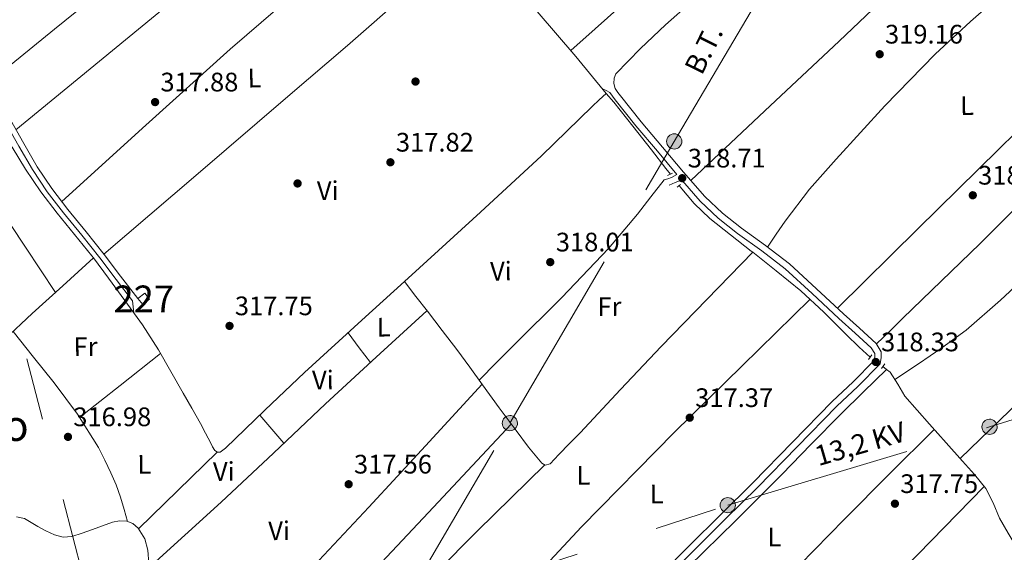
# Model space of a CAD drawing. Extents: x 580668 to 587589, y 692094 to 696803.
# Drawn here: x 584714 to 585082, y 694844 to 695044 of the extents above; entities that cross this region are included whole.
import ezdxf
from ezdxf.enums import TextEntityAlignment as Align

# ---------------------------------------------------------------- set-up
doc = ezdxf.new("R2010")
doc.units = 0
doc.header["$MEASUREMENT"] = 0
for name, pattern in [('DGN Style 2', [77.72313, 46.633878, -31.089252]), ('DGN Style 3', [108.812382, 77.72313, -31.089252]), ('DGN Style 7', [155.44626, 69.950817, -31.089252, 23.316939, -31.089252])]:
    doc.linetypes.add(name, pattern=pattern)
for name, color, linetype in [('Nivel 13', 7, 'Continuous'), ('Nivel 15', 7, 'Continuous'), ('Nivel 17', 7, 'Continuous'), ('Nivel 21', 7, 'Continuous'), ('Nivel 32', 7, 'Continuous'), ('Nivel 36', 7, 'Continuous'), ('Nivel 37', 7, 'Continuous'), ('Nivel 41', 7, 'Continuous'), ('Nivel 44', 7, 'Continuous'), ('Nivel 45', 7, 'Continuous'), ('Nivel 48', 7, 'Continuous'), ('Nivel 52', 7, 'Continuous'), ('Nivel 7', 7, 'Continuous')]:
    doc.layers.add(name, color=color, linetype=linetype)
doc.styles.add('Style-arial', font='arial.shx', dxfattribs={"bigfont": 'arialbig.shx'})
doc.styles.add('Style-arialn', font='arialn.shx', dxfattribs={"bigfont": 'arialnbig.shx'})
doc.styles.add('Style-arialni', font='arialni.shx', dxfattribs={"bigfont": 'arialnibig.shx'})
doc.styles.add('Style-times', font='times.shx', dxfattribs={"bigfont": 'timesbig.shx'})

# ---------------------------------------------------------------- blocks, each defined once
blk = doc.blocks.new('5PELE_1')
at = {"layer": 'Nivel 32', "linetype": 'Continuous', "lineweight": 0}
h = blk.add_hatch(color=9, dxfattribs=at)
edge = h.paths.add_edge_path()
edge.add_ellipse((-0.0002000001259148121, 0), major_axis=(2.849999760711437, -4.920497445604078e-08), ratio=0.9999994490070767, start_angle=0, end_angle=360)
at = {"layer": 'Nivel 32', "color": 8, "linetype": 'Continuous', "lineweight": 0}
blk.add_ellipse((-0.0002000001259148121, 0, -0.000156597953889559), major_axis=(2.849999760711437, 0), ratio=0.9999994490070767, dxfattribs=at)
blk = doc.blocks.new('5PATER_10')
at = {"layer": 'Nivel 7', "linetype": 'Continuous', "lineweight": 0}
h = blk.add_hatch(color=53, dxfattribs=at)
edge = h.paths.add_edge_path()
edge.add_ellipse((0, 0), major_axis=(-1.085167324193536, -1.121034137016008), ratio=0.9994222409660319, start_angle=0, end_angle=360)
blk = doc.blocks.new('5PERFI_9')
at = {"layer": 'Nivel 17', "linetype": 'Continuous', "lineweight": 0}
h = blk.add_hatch(color=7, dxfattribs=at)
edge = h.paths.add_edge_path()
edge.add_arc((0, 0), 1.560000000020271, 315.5424230541533, 675.5424230541533)

msp = doc.modelspace()

# ---------------------------------------------------------------- linework, layer by layer
at = {"layer": 'Nivel 13', "color": 4, "linetype": 'Continuous', "lineweight": 0, "extrusion": (-0.1350504506618249, -0.1182214732389937, 0.9837606716276271), "elevation": -160847.6274914685, "flags": 128}
msp.add_lwpolyline([(-137674.3808414387, 883384.5394599764), (-137670.043017608, 883384.407360022), (-137658.6889105315, 883383.889663497), (-137647.3395195676, 883383.3137322473), (-137638.5964856093, 883382.7566985846), (-137635.8308989311, 883382.5782956104)], dxfattribs=at)
at = {"layer": 'Nivel 13', "color": 4, "linetype": 'Continuous', "lineweight": 0, "extrusion": (-0.001988713855111039, -0.007557429108516699, 0.9999694646750332), "elevation": -6097.11734023504, "flags": 128}
msp.add_lwpolyline([(584960.177573639, 694955.1708526162), (584960.562560945, 694954.6698157925), (584965.7684790536, 694948.4536429946), (584971.6344117676, 694942.8935020023), (584979.4063287794, 694936.7413039245), (584987.1862537307, 694930.6051354993), (584987.7042527061, 694930.1961393938)], dxfattribs=at)
at = {"layer": 'Nivel 13', "color": 4, "linetype": 'Continuous', "lineweight": 0, "extrusion": (0.004592388632734027, -0.003418887468909058, 0.9999836104532519), "elevation": 628.9959332998087, "flags": 128}
msp.add_lwpolyline([(585029.2377509899, 694919.8458647851), (585030.6387821401, 694918.8028586893)], dxfattribs=at)
at = {"layer": 'Nivel 13', "color": 4, "linetype": 'Continuous', "lineweight": 0}
for points in [[(584852.8360000001, 695107.598, 318.933), (584863.9280000001, 695094.538, 318.96), (584877.246, 695079.142, 318.992), (584892.4369999999, 695062.8470000001, 319.025), (584907.646, 695046.5660000001, 319.056), (584922.128, 695029.723, 319.007), (584933.494, 695015.9310000001, 318.892)], [(584684.483, 695035.8030000001, 318.439), (584685.7579999999, 695034.5020000001, 318.448), (584690.558, 695029.6059999999, 318.48), (584694.716, 695024.7309999999, 318.49), (584698.2380000001, 695019.3659999999, 318.48), (584702.4140000001, 695011.8189999999, 318.437), (584706.558, 695004.2620000001, 318.352), (584711.344, 694995.8360000001, 318.071), (584716.2860000001, 694987.494, 317.84), (584721.977, 694979.1089999999, 317.869), (584728.1259999999, 694971.0460000001, 317.904), (584734.6089999999, 694963.091, 317.904), (584741.054, 694955.1100000001, 317.904), (584741.6610000001, 694954.3030000001, 317.904)], [(584933.494, 695015.9310000001, 318.892), (584930.842, 695013.4890000001, 318.75), (584928.19, 695011.0460000001, 318.608), (584918.7490000001, 695001.771, 318.36), (584909.31, 694992.486, 318.352), (584886.4920000001, 694971.494, 318.257), (584863.6140000001, 694950.5660000001, 318.16), (584858.0160000001, 694945.466, 318.135)], [(584988.2280000001, 694956.429, 318.352), (584971.1399999999, 694938.787, 318.177), (584954.05, 694921.146, 318.002), (584938.8160000001, 694905.05, 317.771), (584923.6499999999, 694888.8900000001, 317.618), (584919.7220000001, 694884.818, 317.618), (584915.7779999999, 694880.7620000001, 317.618), (584914.1599999999, 694879.0050000001, 317.618), (584912.514, 694877.2420000001, 317.618), (584910.594, 694876.73, 317.618), (584909.378, 694877.4340000001, 317.618), (584904.3800000001, 694883.486, 317.618), (584899.7139999999, 694889.658, 317.618), (584893.432, 694898.227, 317.618), (584887.1699999999, 694906.81, 317.618), (584882.4299999999, 694913.4569999999, 317.618), (584877.6340000001, 694920.058, 317.618), (584872.115, 694927.206, 317.576), (584866.5619999999, 694934.3300000001, 317.618), (584862.288, 694939.898, 317.844), (584858.0160000001, 694945.466, 318.135)], [(584988.2280000001, 694956.429, 318.352), (584997.0220000001, 694949.4890000001, 318.347), (585006.27, 694942.054, 318.352), (585014.8640000001, 694933.9920000001, 318.338), (585023.166, 694925.6059999999, 318.288), (585028.1070000001, 694920.9439999999, 318.227), (585032.1710000001, 694917.175, 318.172)], [(584741.6610000001, 694954.3030000001, 317.904), (584730.246, 694943.882, 317.574), (584718.8319999999, 694933.4610000001, 317.244), (584708.456, 694923.7779999999, 317.161), (584698.1599999999, 694914.0050000001, 317.244), (584689.2550000001, 694905.869, 317.256), (584680.8800000001, 694897.237, 317.308), (584668.953, 694882.878, 317.468), (584657.0249999999, 694868.521, 317.629)], [(584858.0160000001, 694945.466, 318.135), (584842.1130000001, 694930.9780000001, 318.064), (584820.6059999999, 694911.398, 317.968), (584805.7720000001, 694897.335, 317.903), (584791.038, 694883.1100000001, 317.84), (584789.118, 694881.638, 317.776), (584788.0249999999, 694881.5619999999, 317.839), (584787.0700000001, 694882.2139999999, 317.904), (584786.2649999999, 694883.5800000001, 317.904), (584785.534, 694884.966, 317.904), (584783.6470000001, 694888.6969999999, 317.904), (584781.6939999999, 694892.3900000001, 317.904), (584778.4950000001, 694898.023, 317.904), (584775.294, 694903.6540000001, 317.904), (584770.689, 694911.783, 317.904), (584766.078, 694919.9099999999, 317.904), (584760.0249999999, 694929.2849999999, 317.904), (584753.47, 694938.342, 317.904), (584747.325, 694946.774, 317.904), (584741.6610000001, 694954.3030000001, 317.904)], [(585038.2690000001, 694912.591, 318.106), (585029.7280000001, 694904.2280000001, 317.958), (585021.186, 694895.8659999999, 317.81), (585010.1370000001, 694884.5800000001, 317.723), (584999.1699999999, 694873.21, 317.682), (584981.753, 694855.8729999999, 317.418), (584964.226, 694838.6499999999, 317.234), (584950.821, 694826.2760000001, 317.234), (584937.666, 694813.6259999999, 317.234), (584929.5149999999, 694803.977, 317.234), (584921.794, 694793.9780000001, 317.234), (584917.824, 694788.7690000001, 317.234), (584913.858, 694783.5460000001, 317.234), (584911.517, 694780.774, 317.234), (584908.6740000001, 694778.554, 317.234), (584905.4550000001, 694777.2779999999, 317.234), (584902.21, 694776.122, 317.234), (584899.9070000001, 694775.064, 317.234), (584897.602, 694774.01, 317.234), (584895.7150000001, 694773.176, 317.234), (584893.8260000001, 694772.3459999999, 317.234), (584892.5, 694771.7479999999, 317.234), (584892.084, 694771.419, 317.234)], [(585038.2690000001, 694912.591, 318.106), (585039.6140000001, 694911.5900000001, 318.096), (585042.46, 694907.1259999999, 318.096), (585045.182, 694902.5660000001, 318.096), (585049.7790000001, 694897.3090000001, 318.096), (585054.398, 694892.0700000001, 318.096), (585060.5419999999, 694885.158, 318.096), (585066.686, 694878.246, 318.096), (585071.1340000001, 694873.22, 318.096), (585075.4539999999, 694868.0700000001, 318.096), (585078.1910000001, 694862.6329999999, 318.096), (585080.51, 694856.9340000001, 318.096), (585083.788, 694851.325, 318.072), (585087.102, 694845.6699999999, 318.032), (585087.5120000001, 694844.935, 318.027)]]:
    msp.add_polyline3d(points, dxfattribs=at)
at = {"layer": 'Nivel 15', "color": 1, "linetype": 'Continuous', "lineweight": 0, "extrusion": (0.05861430001760773, -0.001835915431228606, 0.9982790157305599), "elevation": 33319.13569784226, "flags": 128}
msp.add_lwpolyline([(712905.2760400232, -561728.2981974899), (712907.3803465981, -561730.7707839573), (712905.15641191, -561732.6635915288), (712903.052105335, -561730.1910050616), (712905.2760400232, -561728.2981974899)], dxfattribs=at)
at = {"layer": 'Nivel 21', "color": 1, "linetype": 'DGN Style 2', "lineweight": 0, "extrusion": (0.02719175169904505, 0.01406469915467848, 0.9995312865924837), "elevation": 25999.33288258146, "flags": 128}
msp.add_lwpolyline([(348555.6675103488, -838457.7595619767), (348555.6675103488, -838459.850119797)], dxfattribs=at)
at = {"layer": 'Nivel 21', "color": 7, "linetype": 'Continuous', "lineweight": 0, "extrusion": (0.03217373952459941, -0.2550947726509418, 0.9663806224522342), "elevation": -158158.8096042191, "flags": 128}
msp.add_lwpolyline([(667322.9500630109, 595685.0713667551), (667324.3795394667, 595685.2801799707), (667325.7845430293, 595685.5691970743), (667327.9077565791, 595686.4831824251)], dxfattribs=at)
at = {"layer": 'Nivel 21', "color": 1, "linetype": 'DGN Style 2', "lineweight": 0, "flags": 128}
for points, elevation in [([(584959.9979999999, 694980.774), (584961.2139999999, 694981.862)], 318.416), ([(585031.486, 694916.2620000001), (585032.8300000001, 694918.054)], 317.904), ([(585036.3500000001, 694912.9340000001), (585037.6300000001, 694914.662)], 318.032)]:
    msp.add_lwpolyline(points, dxfattribs=dict(at, elevation=elevation))
at = {"layer": 'Nivel 21', "color": 7, "linetype": 'Continuous', "lineweight": 0}
for points in [[(584756.2860000001, 694938.2139999999, 318.032), (584750.1740000001, 694946.2779999999, 318.064), (584744.0619999999, 694954.342, 318.096), (584737.315, 694962.784, 318.128), (584730.494, 694971.1740000001, 318.16), (584724.4450000001, 694979.092, 318.208), (584718.9099999999, 694987.3659999999, 318.288), (584713.79, 694996.1640000001, 318.412), (584708.798, 695005.03, 318.544), (584705.538, 695010.919, 318.613), (584702.27, 695016.8060000001, 318.672), (584699.5830000001, 695021.301, 318.694), (584696.638, 695025.638, 318.672), (584694.889, 695027.9469999999, 318.629), (584693.054, 695030.182, 318.544), (584691.9340000001, 695031.494, 318.48), (584690.814, 695032.8060000001, 318.416), (584689.47, 695034.726, 318.512), (584688.1259999999, 695036.646, 318.608), (584686.398, 695037.6059999999, 318.672), (584684.4890000001, 695037.649, 318.513)], [(584936.845, 695017.683, 318.521), (584937.837, 695016.307, 318.521), (584938.797, 695014.976, 318.521), (584946.47, 695005.291, 318.568), (584954.523, 694995.8130000001, 318.649), (584962.3700000001, 694986.429, 318.758), (584970.3530000001, 694977.311, 318.841), (584976.923, 694971.104, 318.686), (584984.021, 694965.402, 318.457), (584993.0449999999, 694958.929, 318.298), (585001.973, 694952.0789999999, 318.201), (585012.1229999999, 694942.74, 318.231), (585022.1470000001, 694933.4469999999, 318.265), (585028.1510000001, 694927.9880000001, 318.228), (585034.426, 694922.2790000001, 318.201), (585036.315, 694919.219, 318.201), (585036.315, 694917.013, 318.201), (585035.878, 694914.7180000001, 318.073), (585027.5549999999, 694906.1950000001, 317.98), (585019.6470000001, 694898.7930000001, 317.945), (585004.881, 694883.5860000001, 317.974), (584989.9709999999, 694868.4140000001, 317.945), (584978.058, 694856.592, 317.791), (584966.1570000001, 694844.791, 317.625), (584955.125, 694833.72, 317.514)]]:
    msp.add_polyline3d(points, dxfattribs=at)
at = {"layer": 'Nivel 21', "color": 7, "linetype": 'DGN Style 3', "lineweight": 0}
for points in [[(584959.8859999999, 694985.584, 318.749), (584952.652, 694994.236, 318.649), (584944.578, 695003.7380000001, 318.568), (584936.844, 695013.5, 318.521), (584935.852, 695014.8759999999, 318.521), (584934.8600000001, 695016.2520000001, 318.521)], [(584758.334, 694939.1100000001, 318.032), (584751.8360000001, 694947.538, 318.064), (584745.7080000001, 694955.6229999999, 318.096), (584738.9380000001, 694964.0930000001, 318.128), (584732.132, 694972.4650000001, 318.16), (584726.142, 694980.3060000001, 318.208), (584720.679, 694988.4709999999, 318.288), (584715.6000000001, 694997.2, 318.412), (584710.619, 695006.047, 318.544)], [(584956.9299999999, 694981.4979999999, 318.514), (584959.298, 694982.5220000001, 318.514), (584960.834, 694983.226, 318.514), (584961.96, 694983.182, 318.773), (584968.588, 694975.612, 318.841), (584975.314, 694969.2579999999, 318.686), (584982.54, 694963.452, 318.457), (584991.5860000001, 694956.963, 318.298), (585000.396, 694950.2039999999, 318.201), (585010.462, 694940.942, 318.231), (585020.4920000001, 694931.6440000001, 318.265), (585026.504, 694926.1769999999, 318.228), (585032.524, 694920.7, 318.201), (585033.868, 694918.524, 318.201), (585033.868, 694917.244, 318.201), (585033.612, 694915.8999999999, 318.073), (585025.842, 694907.9439999999, 317.98), (585017.932, 694900.54, 317.945), (585003.1300000001, 694885.2960000001, 317.974), (584988.236, 694870.1400000001, 317.945), (584976.334, 694858.3300000001, 317.791), (584964.4280000001, 694846.524, 317.625), (584953.392, 694835.4480000001, 317.514)]]:
    msp.add_polyline3d(points, dxfattribs=at)
at = {"layer": 'Nivel 32', "color": 6, "linetype": 'DGN Style 7', "lineweight": 0, "extrusion": (0.4921863325721504, 0.1217294207762363, 0.8619365186292194), "elevation": 372655.0416250891, "flags": 128}
msp.add_lwpolyline([(534462.6162049982, -632890.9677698659), (534269.073422437, -632893.3345580962), (534073.3882199511, -632895.5455327681)], dxfattribs=at)
at = {"layer": 'Nivel 32', "color": 6, "linetype": 'DGN Style 7', "lineweight": 0}
for points in [[(584856.0660000001, 694821.818, 317.813), (584897.4199999999, 694892.476, 317.618), (584958.878, 694997.943, 318.711), (585015.244, 695093.436, 319.419), (585081.4880000001, 695202.8559999999, 321.288)], [(584856.0660000001, 694821.818, 317.813), (584978.892, 694861.756, 317.836), (585076.798, 694891.1100000001, 318.118), (585169.342, 694919.5260000001, 317.866), (585249.9820000001, 694944.6780000001, 318.398), (585272.99, 694968.0970000001, 318.755)]]:
    msp.add_polyline3d(points, dxfattribs=at)
at = {"layer": 'Nivel 36', "color": 92, "linetype": 'Continuous', "lineweight": 0, "extrusion": (-0.2012576189381824, 0.2223481686840932, 0.9539689002803832), "elevation": 37148.7245412593, "flags": 128}
msp.add_lwpolyline([(-900071.6803035587, -117102.7584095852), (-900024.5008721384, -117104.1930090975), (-899977.3178467201, -117105.3158814523), (-899934.8515024418, -117105.4825686973), (-899892.3807584327, -117105.3692315826)], dxfattribs=at)
at = {"layer": 'Nivel 36', "color": 92, "linetype": 'Continuous', "lineweight": 0, "extrusion": (-0.8015379097642794, -0.535501038690849, 0.2660368710756684), "elevation": -840738.6465668343, "flags": 128}
msp.add_lwpolyline([(-253119.5272785369, 232359.355005817), (-253068.6197537686, 232358.9338277618), (-253017.7136160233, 232358.5116123223)], dxfattribs=at)
at = {"layer": 'Nivel 36', "color": 92, "linetype": 'Continuous', "lineweight": 0, "extrusion": (0.3456348805553583, 0.467809125677539, 0.8134440062329428), "elevation": 527567.9346468749, "flags": 128}
msp.add_lwpolyline([(-57451.03593137569, -737270.598386927), (-57449.51955363061, -737270.2665684007), (-57448.00338593579, -737269.9364691412)], dxfattribs=at)
at = {"layer": 'Nivel 36', "color": 92, "linetype": 'Continuous', "lineweight": 0, "extrusion": (-0.0009888535046175262, -0.000955812912323372, 0.9999990542947644), "elevation": -924.6232212432876, "flags": 128}
msp.add_lwpolyline([(585065.8205023485, 694878.6856463109), (585099.2805492759, 694911.0276610844), (585132.7405962034, 694943.369675858)], dxfattribs=at)
at = {"layer": 'Nivel 36', "color": 92, "linetype": 'Continuous', "lineweight": 0, "extrusion": (-0.0322569992041365, -0.03225699920415223, 0.9989589441036543), "elevation": -40961.40355713762, "flags": 128}
msp.add_lwpolyline([(-77910.38845278707, 903953.1355264727), (-77908.61361476628, 903951.7325802874), (-77906.84019095916, 903950.3296341016)], dxfattribs=at)
at = {"layer": 'Nivel 36', "color": 92, "linetype": 'Continuous', "lineweight": 0, "extrusion": (0.09255229322935227, 0.0626317557402685, 0.9937360495578691), "elevation": 97968.49344281916, "flags": 128}
msp.add_lwpolyline([(247758.2794226332, -868317.1950264205), (247751.3459374643, -868317.6155979508), (247744.4100176736, -868318.0272211505)], dxfattribs=at)
at = {"layer": 'Nivel 36', "color": 92, "linetype": 'Continuous', "lineweight": 0, "extrusion": (-0.6145081388366302, 0.7728556270590081, 0.1583474882237416), "elevation": 177778.1123510833, "flags": 128}
msp.add_lwpolyline([(-890166.1221412765, -28189.08764796407), (-890185.449036587, -28188.77064852408), (-890204.7773369891, -28188.45466186185)], dxfattribs=at)
at = {"layer": 'Nivel 36', "color": 92, "linetype": 'Continuous', "lineweight": 0, "extrusion": (-0.09698065807825065, -0.04505732116073684, 0.9942658546729479), "elevation": -87708.7223972199, "flags": 128}
msp.add_lwpolyline([(-383795.3914390524, 818464.2400723761), (-383788.7145533342, 818466.1383956112), (-383782.0342687441, 818468.0273675001)], dxfattribs=at)
at = {"layer": 'Nivel 36', "color": 92, "linetype": 'Continuous', "lineweight": 0, "extrusion": (0.728997075795652, -0.6843288871684724, 0.01603863049480322), "elevation": -49140.73128242325, "flags": 128}
msp.add_lwpolyline([(906953.5056377612, 1105.910281021959), (906910.9442438064, 1106.09430710915), (906868.3820760865, 1106.166313954736), (906831.1639094222, 1105.935283325403), (906793.9471115917, 1105.606241914289)], dxfattribs=at)
at = {"layer": 'Nivel 36', "color": 92, "linetype": 'Continuous', "lineweight": 0, "extrusion": (-0.04456066432565546, 0.04007695742456747, 0.9982024767943855), "elevation": 2096.116890043544, "flags": 128}
msp.add_lwpolyline([(-907767.4648049735, -29610.24088947929), (-907812.3786278167, -29608.64490382653), (-907852.4916583025, -29607.03724562994), (-907876.2007733257, -29605.84280406137), (-907899.9056239761, -29604.56777016271)], dxfattribs=at)
at = {"layer": 'Nivel 36', "color": 92, "linetype": 'Continuous', "lineweight": 0, "extrusion": (-0.4118189629698285, 0.4046671773418892, 0.8164861403113975), "elevation": 40628.53800966925, "flags": 128}
msp.add_lwpolyline([(-905469.1708709183, -56905.75674257125), (-905489.672623863, -56905.23714061698), (-905510.1743644206, -56904.7158066564)], dxfattribs=at)
at = {"layer": 'Nivel 36', "color": 92, "linetype": 'Continuous', "lineweight": 0, "extrusion": (0.2909378105555857, -0.2815625758808352, 0.91437284859759), "elevation": -25137.79578687594, "flags": 128}
msp.add_lwpolyline([(906053.7288432112, 57555.36319635052), (906087.4514801619, 57556.43160164298), (906121.1777138356, 57557.26749634789), (906163.9313395801, 57557.44003819686), (906206.6904406999, 57557.31689453195)], dxfattribs=at)
at = {"layer": 'Nivel 36', "color": 92, "linetype": 'Continuous', "lineweight": 0}
for points in [[(585074.05, 695160.6780000001, 319.866), (585056.0959999999, 695145.638, 319.717), (585038.142, 695130.598, 319.568), (585021.4680000001, 695116.4880000001, 319.38), (585004.798, 695102.3740000001, 319.184), (584992.7039999999, 695093.0860000001, 319.097), (584980.5419999999, 695083.878, 319.056), (584959.307, 695066.331, 319.06), (584938.494, 695048.294, 319.056), (584929.365, 695040.108, 319.034), (584920.236, 695031.923, 319.013)], [(585081.74, 695152.565, 319.806), (585059.365, 695132.334, 319.719), (585036.99, 695112.102, 319.632), (585006.074, 695085.2139999999, 319.332), (584974.8459999999, 695058.662, 318.928), (584955.5930000001, 695041.6370000001, 318.926), (584946.2390000001, 695032.729, 318.965), (584937.0860000001, 695023.27, 318.928), (584936.446, 695021.6699999999, 318.8), (584936.318, 695019.558, 318.8), (584936.845, 695017.683, 318.521)], [(584702.744, 695020.077, 318.683), (584727.1810000001, 695039.956, 318.662), (584751.618, 695059.834, 318.642), (584780.4739999999, 695084.8900000001, 318.979), (584808.898, 695110.4580000001, 319.218), (584820.922, 695120.96, 319.126), (584832.9450000001, 695131.462, 319.034)], [(584712.73, 695002.297, 318.488), (584740.5260000001, 695025.146, 318.405), (584768.3219999999, 695047.994, 318.322), (584797.6910000001, 695072.564, 318.407), (584826.4979999999, 695097.7860000001, 318.706), (584836.3489999999, 695106.656, 318.824), (584846.2, 695115.5260000001, 318.942)], [(584965.102, 694983.3090000001, 318.786), (584992.8219999999, 695009.3700000001, 319.049), (585020.5419999999, 695035.4299999999, 319.312), (585048.087, 695061.736, 319.603), (585075.3260000001, 695088.358, 319.568), (585088.612, 695101.44, 319.378), (585101.898, 695114.521, 319.189)], [(585123.9110000001, 695090.372, 319.223), (585096.77, 695066.6130000001, 319.076), (585069.6300000001, 695042.854, 318.928), (585056.449, 695030.649, 318.868), (585037.662, 695011.3030000001, 318.807), (585019.4539999999, 694991.334, 318.736), (585009.439, 694980.0530000001, 318.393), (585000.318, 694968.102, 318.16), (584997.068, 694963.219, 318.225), (584993.817, 694958.3360000001, 318.29)], [(584745.604, 694955.753, 318.096), (584780.003, 694985.2339999999, 318.081), (584814.402, 695014.7139999999, 318.066), (584836.703, 695033.8759999999, 317.937), (584858.818, 695053.2420000001, 318.194), (584870.4510000001, 695063.598, 318.598), (584882.084, 695073.953, 319.003)], [(585019.8859999999, 694935.5430000001, 318.257), (585050.006, 694965.23, 318.528), (585080.1259999999, 694994.9180000001, 318.8), (585106.561, 695020.8030000001, 319.202), (585132.926, 695046.7579999999, 319.248), (585141.8770000001, 695055.675, 319.086), (585150.828, 695064.592, 318.923)], [(585164.3160000001, 695052, 318.784), (585132.909, 695019.939, 318.632), (585101.5020000001, 694987.878, 318.48), (585073.1159999999, 694959.6510000001, 318.727), (585044.4140000001, 694931.75, 318.544), (585039.4720000001, 694926.9299999999, 318.372), (585034.531, 694922.1089999999, 318.201)], [(584955.138, 694983.6100000001, 318.386), (584950.1140000001, 694977.146, 318.418), (584945.0900000001, 694970.682, 318.45), (584934.2890000001, 694957.8030000001, 318.608), (584916.8389999999, 694939.548, 318.838), (584898.946, 694921.7220000001, 318.386), (584892.4380000001, 694915.1359999999, 318.002), (584885.929, 694908.551, 317.618)], [(585041.3600000001, 694908.851, 318.096), (585050.183, 694914.7320000001, 318.352), (585059.006, 694920.6140000001, 318.608), (585068.1170000001, 694927.314, 318.847), (585080.9439999999, 694938.4850000001, 319.007), (585093.3740000001, 694950.118, 318.8), (585102.7890000001, 694958.8330000001, 318.468), (585112.2039999999, 694967.548, 318.137)], [(585009.6710000001, 694938.8630000001, 318.346), (584984.348, 694913.9539999999, 318.275), (584959.024, 694889.0449999999, 318.204), (584924.2420000001, 694853.7050000001, 317.776), (584907.351, 694835.5560000001, 317.507), (584890.8640000001, 694817.0449999999, 317.372), (584871.0530000001, 694794.27, 317.34), (584851.2420000001, 694771.494, 317.308)], [(584762.3289999999, 694838.233, 317.244), (584775.8759999999, 694850.548, 317.628), (584789.4240000001, 694862.869, 318.012), (584809, 694881.273, 318.324), (584828.5279999999, 694899.733, 318.204), (584847.46, 694917.142, 317.916), (584866.3929999999, 694934.55, 317.627)], [(584711.6140000001, 694926.7250000001, 317.186), (584719.287, 694917.165, 317.215), (584726.96, 694907.605, 317.244), (584735.726, 694895.8559999999, 317.276), (584743.5360000001, 694883.413, 317.308), (584745.9639999999, 694878.6710000001, 317.382), (584748.1440000001, 694873.8130000001, 317.436), (584750.1599999999, 694869.3230000001, 317.406), (584751.8559999999, 694864.7250000001, 317.372), (584753.1370000001, 694860.1980000001, 317.338), (584754.4180000001, 694855.6710000001, 317.304)], [(584766.665, 694778.8430000001, 317.02), (584779.398, 694792.1059999999, 317.287), (584792.1300000001, 694805.3700000001, 317.554), (584818.5530000001, 694833.034, 317.808), (584844.6740000001, 694860.986, 317.746), (584865.837, 694884.0179999999, 317.682), (584887, 694907.0490000001, 317.618)], [(584817.601, 694773.435, 317.363), (584822.402, 694779.834, 317.618), (584827.202, 694786.2339999999, 317.874), (584840.736, 694803.6259999999, 318.019), (584854.9780000001, 694820.4739999999, 317.81), (584869.8670000001, 694836.625, 317.839), (584885.314, 694852.2180000001, 317.81), (584897.8840000001, 694864.5150000001, 317.714), (584910.453, 694876.8119999999, 317.618)], [(584712.916, 694857.4510000001, 317.484), (584715.888, 694856.7890000001, 317.5), (584718.3970000001, 694855.3019999999, 317.478), (584720.8800000001, 694853.781, 317.436), (584723.9299999999, 694852.1740000001, 317.371), (584727.088, 694850.709, 317.308), (584730.3430000001, 694849.834, 317.264), (584733.6159999999, 694850.0689999999, 317.244), (584737.4650000001, 694851.2990000001, 317.244), (584741.2960000001, 694852.629, 317.244), (584745.0419999999, 694854.006, 317.244), (584748.784, 694855.381, 317.244), (584751.446, 694855.9070000001, 317.276), (584754.1599999999, 694855.7650000001, 317.308), (584756.459, 694854.925, 317.276), (584758.4480000001, 694853.2050000001, 317.244), (584760.9210000001, 694849.19, 317.244), (584762.0320000001, 694844.885, 317.244), (584762.3829999999, 694839.923, 317.244)]]:
    msp.add_polyline3d(points, dxfattribs=at)
at = {"layer": 'Nivel 52', "color": 1, "linetype": 'Continuous', "lineweight": 0}
msp.add_3dface([(584758.334, 694939.1100000001, 320.336), (584760.1529999999, 694936.828, 320.225), (584762.686, 694938.854, 320.08), (584760.8670000001, 694941.1359999999, 320.191)], dxfattribs=at)

# ---------------------------------------------------------------- block references
at = {"layer": 'Nivel 17', "color": 7, "linetype": 'Continuous', "lineweight": 0}
for p in [(584862.1340000001, 695020.342, 318.432), (584818.038, 694982.1980000001, 317.728)]:
    msp.add_blockref('5PERFI_9', p, dxfattribs=at)
at = {"layer": 'Nivel 32', "color": 8, "linetype": 'Continuous', "lineweight": 0}
for p in [(584958.878, 694997.943, 318.711), (584978.892, 694861.756, 317.836)]:
    msp.add_blockref('5PELE_1', p, dxfattribs=at)
at = {"layer": 'Nivel 32', "color": 8, "linetype": 'Continuous', "lineweight": 0, "rotation": 0.5424230448515371}
for p in [(584897.4199999999, 694892.476, 317.618), (585076.798, 694891.1100000001, 318.118)]:
    msp.add_blockref('5PELE_1', p, dxfattribs=at)
at = {"layer": 'Nivel 7', "color": 53, "linetype": 'Continuous', "lineweight": 0}
for p in [(585035.723, 695030.5730000001, 319.16), (584764.747, 695012.6529999999, 317.88), (584852.747, 694990.125, 317.816), (584961.8670000001, 694984.173, 318.712), (585070.5390000001, 694977.773, 318.328), (584912.523, 694952.7490000001, 318.008), (584792.587, 694928.8770000001, 317.752), (585034.2509999999, 694915.3729999999, 318.328), (584964.683, 694894.5090000001, 317.368), (584732.1710000001, 694887.341, 316.984), (584837.131, 694869.6130000001, 317.56), (585041.419, 694862.317, 317.752)]:
    msp.add_blockref('5PATER_10', p, dxfattribs=at)

# ---------------------------------------------------------------- texts
at = {"layer": 'Nivel 37', "color": 92, "linetype": 'Continuous', "lineweight": 0, "style": 'Style-arialn', "width": 1.000000857146286}
for s, p in [('L', (584801.9229277086, 695021.626831868, 318.129)), ('L', (585068.4149277087, 695011.366831868, 318.831)), ('Vi', (584829.3152357265, 694979.5150677685, 317.78)), ('Vi', (584894.0682357266, 694949.3590677686, 317.875)), ('Fr', (584934.6592069766, 694936.1218763369, 318.678)), ('L', (584850.2249277087, 694928.4058318681, 317.857)), ('Fr', (584738.7372069766, 694921.1088763368, 317.527)), ('Vi', (584827.5052357267, 694908.6300677685, 318.126)), ('L', (584760.6939277085, 694877.0308318681, 317.496)), ('Vi', (584790.4492357266, 694874.3900677685, 317.953)), ('L', (584924.9129277086, 694872.981831868, 317.79)), ('L', (584952.2929277087, 694865.9288318679, 317.902)), ('Vi', (584811.1212357266, 694852.1820677686, 317.995)), ('L', (584996.3369277087, 694849.8778318679, 317.904))]:
    msp.add_text(s, height=6.999972, rotation=0.5423583188712525, dxfattribs=at).set_placement(p, align=Align.MIDDLE_CENTER)
at = {"layer": 'Nivel 41', "color": 7, "linetype": 'Continuous', "lineweight": 0, "style": 'Style-arial'}
for s, p in [('319.16', (585037.7080000001, 695034.5730000001, 319.16)), ('317.88', (584766.7320000001, 695016.6529999999, 317.88)), ('317.82', (584854.798, 694994.125, 317.816)), ('318.71', (584963.946, 694988.173, 318.712)), ('318.33', (585072.524, 694981.773, 318.328)), ('318.01', (584914.602, 694956.7490000001, 318.008)), ('317.75', (584794.5719999999, 694932.8770000001, 317.752)), ('318.33', (585036.236, 694919.3729999999, 318.328)), ('317.37', (584966.7339999999, 694898.5090000001, 317.368)), ('316.98', (584734.156, 694891.341, 316.984)), ('317.56', (584839.1159999999, 694873.6130000001, 317.56)), ('317.75', (585043.4040000001, 694866.317, 317.752))]:
    msp.add_text(s, height=7.000002, dxfattribs=at).set_placement(p)
at = {"layer": 'Nivel 44', "color": 7, "linetype": 'Continuous', "lineweight": 0, "style": 'Style-arialni'}
for s, height, rotation, p in [('B.T.', 7.499982, 63.63628055977384, (584973.2842135935, 695030.6806268904, 318.976)), ('13,2 KV', 7.5, 16.13726109276358, (585029.4573589419, 694881.1657848724, 317.997))]:
    msp.add_text(s, height=height, rotation=rotation, dxfattribs=at).set_placement(p, align=Align.CENTER)
at = {"layer": 'Nivel 45', "color": 7, "linetype": 'Continuous', "lineweight": 0, "style": 'Style-times'}
msp.add_text('Puente del Molino', height=11.500002, dxfattribs=at).set_placement((584651.3330039585, 694891.588001, 317.633), align=Align.MIDDLE_CENTER)
at = {"layer": 'Nivel 48', "color": 1, "linetype": 'Continuous', "lineweight": 0, "style": 'Style-arialn'}
msp.add_text('227', height=10.000002, dxfattribs=at).set_placement((584760.5106600081, 694938.9820009999, 318.016), align=Align.MIDDLE_CENTER)

doc.saveas('drawing.dxf')
